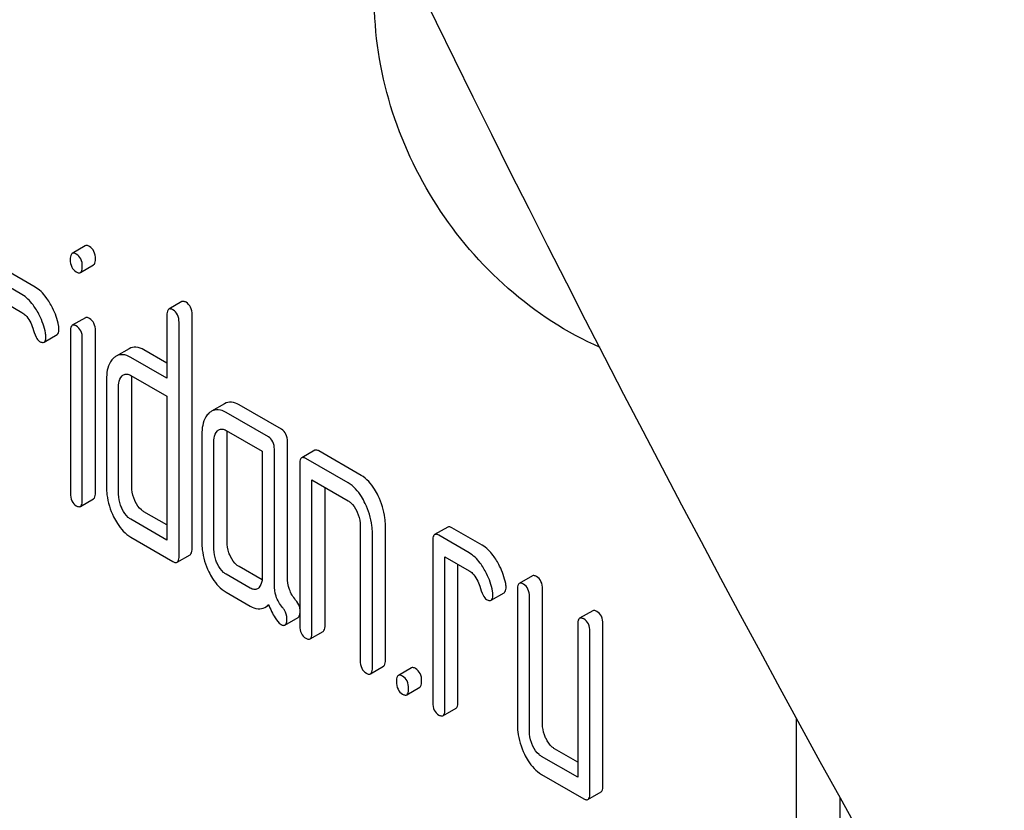
# Model space of a CAD drawing. Units: millimetres. Extents: x 0 to 10500, y -7 to 7425.
# Drawn here: x 7080 to 7096, y 2297 to 2309 of the extents above; entities that cross this region are included whole.
import ezdxf

# ---------------------------------------------------------------- set-up
doc = ezdxf.new("R2010")
doc.units = ezdxf.units.MM
doc.header["$LTSCALE"] = 577.5
doc.layers.get('0').update_dxf_attribs({"linetype": 'CONTINUOUS'})

msp = doc.modelspace()

# ---------------------------------------------------------------- linework, layer by layer
at = {"color": 7, "linetype": 'Continuous'}
for p, q in [((7081.235, 2305.768), (7081.023, 2305.645)), ((7080.42, 2305.099), (7079.929, 2305.382)), ((7081.158, 2305.334), (7081.37, 2305.457)), ((7080.208, 2304.977), (7079.717, 2305.26)), ((7079.815, 2304.911), (7080.208, 2304.685)), ((7082.805, 2304.862), (7082.593, 2304.739)), ((7081.237, 2304.6), (7081.025, 2304.477)), ((7082.562, 2304.639), (7082.562, 2303.618)), ((7082.97, 2300.854), (7082.97, 2304.648)), ((7081.401, 2301.761), (7081.401, 2304.39)), ((7082.758, 2300.732), (7082.758, 2304.526)), ((7080.566, 2304.204), (7080.778, 2304.327)), ((7080.994, 2304.379), (7080.994, 2301.75)), ((7081.188, 2301.638), (7081.188, 2304.267)), ((7081.947, 2304.098), (7081.735, 2303.975)), ((7082.562, 2303.862), (7082.187, 2304.079)), ((7082.562, 2303.618), (7081.975, 2303.956)), ((7081.581, 2303.6), (7081.581, 2301.849)), ((7081.975, 2303.664), (7082.562, 2303.326)), ((7081.989, 2301.858), (7081.989, 2303.609)), ((7081.777, 2301.736), (7081.777, 2303.487)), ((7082.562, 2303.326), (7082.562, 2300.991)), ((7083.497, 2303.204), (7083.285, 2303.081)), ((7084.42, 2302.79), (7083.733, 2303.186)), ((7084.208, 2302.667), (7083.521, 2303.064)), ((7083.129, 2302.707), (7083.129, 2300.956)), ((7083.521, 2302.772), (7084.109, 2302.432)), ((7083.537, 2300.965), (7083.537, 2302.716)), ((7083.325, 2300.842), (7083.325, 2302.593)), ((7084.518, 2300.393), (7084.518, 2302.587)), ((7084.109, 2302.432), (7084.109, 2300.389)), ((7084.306, 2300.27), (7084.306, 2302.465)), ((7084.963, 2302.449), (7084.75, 2302.326)), ((7085.504, 2301.919), (7084.818, 2302.315)), ((7085.716, 2302.041), (7085.03, 2302.438)), ((7084.72, 2302.226), (7084.72, 2299.599)), ((7084.916, 2299.486), (7084.916, 2301.967)), ((7084.916, 2301.967), (7085.504, 2301.627)), ((7085.128, 2299.609), (7085.128, 2301.844)), ((7081.158, 2301.538), (7081.37, 2301.66)), ((7082.562, 2301.236), (7082.187, 2301.452)), ((7082.562, 2300.991), (7081.975, 2301.33)), ((7085.7, 2301.222), (7085.7, 2299.033)), ((7086.109, 2299.042), (7086.109, 2301.231)), ((7087.12, 2301.203), (7086.908, 2301.08)), ((7087.678, 2300.909), (7087.188, 2301.192)), ((7081.975, 2301.038), (7082.66, 2300.643)), ((7085.897, 2298.92), (7085.897, 2301.108)), ((7087.466, 2300.786), (7086.976, 2301.069)), ((7086.877, 2300.98), (7086.877, 2298.354)), ((7082.727, 2300.632), (7082.939, 2300.754)), ((7087.074, 2298.24), (7087.074, 2300.721)), ((7087.074, 2300.721), (7087.466, 2300.494)), ((7084.107, 2300.344), (7083.733, 2300.56)), ((7087.286, 2298.363), (7087.286, 2300.598)), ((7083.913, 2300.211), (7083.521, 2300.437)), ((7088.494, 2300.41), (7088.282, 2300.287)), ((7083.521, 2300.146), (7083.913, 2299.919)), ((7087.824, 2300.014), (7088.036, 2300.136)), ((7088.251, 2300.187), (7088.251, 2297.998)), ((7088.447, 2297.885), (7088.447, 2300.074)), ((7088.659, 2298.008), (7088.659, 2300.196)), ((7084.151, 2299.898), (7084.212, 2299.934)), ((7089.475, 2299.844), (7089.262, 2299.721)), ((7084.477, 2299.612), (7084.69, 2299.734)), ((7089.232, 2299.621), (7089.232, 2297.14)), ((7089.64, 2297.004), (7089.64, 2299.63)), ((7084.885, 2299.386), (7085.097, 2299.508)), ((7089.428, 2296.881), (7089.428, 2299.508)), ((7085.866, 2298.82), (7086.078, 2298.942)), ((7086.532, 2298.916), (7086.32, 2298.794)), ((7086.454, 2298.48), (7086.666, 2298.602)), ((7087.043, 2298.14), (7087.255, 2298.262)), ((7092.785, 2183.597), (7092.785, 2298.104)), ((7089.232, 2297.385), (7088.855, 2297.603)), ((7089.232, 2297.14), (7088.643, 2297.48)), ((7088.643, 2297.188), (7089.33, 2296.792)), ((7089.397, 2296.781), (7089.609, 2296.903)), ((7093.492, 2184.006), (7093.492, 2296.816))]:
    msp.add_line(p, q, dxfattribs=at)
msp.add_arc((7339.226, 2432.807), 280.86, 201.2365, 210.06598, dxfattribs=at)
for points, knots in [([(7089.594, 2304.118), (7089.053, 2304.357), (7088.041, 2305.012), (7086.874, 2306.382), (7086.113, 2308.014), (7085.928, 2309.205), (7085.928, 2309.797)], [0, 0, 0, 0, 0.249261, 0.499669, 0.750428, 1, 1, 1, 1]), ([(7081.302, 2305.757), (7081.296, 2305.76), (7081.276, 2305.771), (7081.249, 2305.775), (7081.235, 2305.768)], [0, 0, 0, 0, 0.327888, 1, 1, 1, 1]), ([(7081.401, 2305.554), (7081.401, 2305.596), (7081.39, 2305.677), (7081.334, 2305.739), (7081.302, 2305.757)], [0, 0, 0, 0, 0.538333, 1, 1, 1, 1]), ([(7081.023, 2305.645), (7081.018, 2305.642), (7080.992, 2305.615), (7080.992, 2305.575), (7080.992, 2305.545)], [0, 0, 0, 0, 0.175162, 1, 1, 1, 1]), ([(7080.992, 2305.545), (7080.992, 2305.504), (7081.002, 2305.423), (7081.059, 2305.363), (7081.09, 2305.345)], [0, 0, 0, 0, 0.534954, 1, 1, 1, 1]), ([(7081.09, 2305.634), (7081.084, 2305.638), (7081.064, 2305.649), (7081.037, 2305.653), (7081.023, 2305.645)], [0, 0, 0, 0, 0.327888, 1, 1, 1, 1]), ([(7081.188, 2305.432), (7081.188, 2305.474), (7081.178, 2305.554), (7081.122, 2305.616), (7081.09, 2305.634)], [0, 0, 0, 0, 0.538333, 1, 1, 1, 1]), ([(7081.37, 2305.457), (7081.375, 2305.46), (7081.4, 2305.486), (7081.401, 2305.525), (7081.401, 2305.554)], [0, 0, 0, 0, 0.17498, 1, 1, 1, 1]), ([(7081.158, 2305.334), (7081.163, 2305.337), (7081.188, 2305.364), (7081.188, 2305.403), (7081.188, 2305.432)], [0, 0, 0, 0, 0.17498, 1, 1, 1, 1]), ([(7081.09, 2305.345), (7081.097, 2305.342), (7081.117, 2305.331), (7081.144, 2305.326), (7081.158, 2305.334)], [0, 0, 0, 0, 0.325559, 1, 1, 1, 1]), ([(7080.655, 2304.849), (7080.638, 2304.877), (7080.574, 2304.973), (7080.491, 2305.058), (7080.42, 2305.099)], [0, 0, 0, 0, 0.286774, 1, 1, 1, 1]), ([(7080.443, 2304.727), (7080.426, 2304.755), (7080.362, 2304.85), (7080.279, 2304.936), (7080.208, 2304.977)], [0, 0, 0, 0, 0.286774, 1, 1, 1, 1]), ([(7082.872, 2304.851), (7082.865, 2304.854), (7082.845, 2304.865), (7082.818, 2304.869), (7082.805, 2304.862)], [0, 0, 0, 0, 0.327898, 1, 1, 1, 1]), ([(7080.59, 2304.353), (7080.571, 2304.451), (7080.527, 2304.581), (7080.461, 2304.698), (7080.443, 2304.727)], [0, 0, 0, 0, 0.745342, 1, 1, 1, 1]), ([(7080.802, 2304.476), (7080.783, 2304.574), (7080.739, 2304.703), (7080.673, 2304.82), (7080.655, 2304.849)], [0, 0, 0, 0, 0.745342, 1, 1, 1, 1]), ([(7082.593, 2304.739), (7082.587, 2304.736), (7082.562, 2304.709), (7082.562, 2304.668), (7082.562, 2304.639)], [0, 0, 0, 0, 0.175159, 1, 1, 1, 1]), ([(7082.66, 2304.728), (7082.653, 2304.732), (7082.633, 2304.742), (7082.606, 2304.747), (7082.593, 2304.739)], [0, 0, 0, 0, 0.327898, 1, 1, 1, 1]), ([(7082.758, 2304.526), (7082.758, 2304.568), (7082.747, 2304.648), (7082.691, 2304.71), (7082.66, 2304.728)], [0, 0, 0, 0, 0.538333, 1, 1, 1, 1]), ([(7082.97, 2304.648), (7082.97, 2304.69), (7082.959, 2304.771), (7082.903, 2304.833), (7082.872, 2304.851)], [0, 0, 0, 0, 0.538333, 1, 1, 1, 1]), ([(7080.208, 2304.685), (7080.228, 2304.673), (7080.311, 2304.608), (7080.358, 2304.508), (7080.382, 2304.432)], [0, 0, 0, 0, 0.230921, 1, 1, 1, 1]), ([(7081.302, 2304.589), (7081.296, 2304.593), (7081.277, 2304.603), (7081.25, 2304.607), (7081.237, 2304.6)], [0, 0, 0, 0, 0.32626, 1, 1, 1, 1]), ([(7081.401, 2304.39), (7081.401, 2304.431), (7081.389, 2304.511), (7081.334, 2304.571), (7081.302, 2304.589)], [0, 0, 0, 0, 0.533955, 1, 1, 1, 1]), ([(7080.382, 2304.432), (7080.398, 2304.382), (7080.425, 2304.307), (7080.469, 2304.231), (7080.494, 2304.216)], [0, 0, 0, 0, 0.642687, 1, 1, 1, 1]), ([(7080.778, 2304.327), (7080.783, 2304.33), (7080.807, 2304.354), (7080.808, 2304.392), (7080.808, 2304.42)], [0, 0, 0, 0, 0.17964, 1, 1, 1, 1]), ([(7081.025, 2304.477), (7081.02, 2304.474), (7080.994, 2304.448), (7080.994, 2304.408), (7080.994, 2304.379)], [0, 0, 0, 0, 0.17664, 1, 1, 1, 1]), ([(7081.09, 2304.467), (7081.084, 2304.471), (7081.064, 2304.481), (7081.038, 2304.485), (7081.025, 2304.477)], [0, 0, 0, 0, 0.32626, 1, 1, 1, 1]), ([(7081.188, 2304.267), (7081.188, 2304.308), (7081.177, 2304.388), (7081.121, 2304.449), (7081.09, 2304.467)], [0, 0, 0, 0, 0.533955, 1, 1, 1, 1]), ([(7080.566, 2304.204), (7080.571, 2304.207), (7080.595, 2304.232), (7080.596, 2304.27), (7080.596, 2304.297)], [0, 0, 0, 0, 0.17964, 1, 1, 1, 1]), ([(7080.494, 2304.216), (7080.501, 2304.212), (7080.522, 2304.201), (7080.551, 2304.196), (7080.566, 2304.204)], [0, 0, 0, 0, 0.326454, 1, 1, 1, 1]), ([(7082.187, 2304.079), (7082.148, 2304.101), (7082.068, 2304.135), (7081.98, 2304.117), (7081.947, 2304.098)], [0, 0, 0, 0, 0.543456, 1, 1, 1, 1]), ([(7081.695, 2303.946), (7081.675, 2303.928), (7081.596, 2303.83), (7081.581, 2303.697), (7081.581, 2303.6)], [0, 0, 0, 0, 0.212485, 1, 1, 1, 1]), ([(7081.975, 2303.956), (7081.936, 2303.979), (7081.855, 2304.013), (7081.768, 2303.995), (7081.735, 2303.975)], [0, 0, 0, 0, 0.543456, 1, 1, 1, 1]), ([(7081.777, 2303.487), (7081.777, 2303.505), (7081.78, 2303.565), (7081.804, 2303.628), (7081.836, 2303.657)], [0, 0, 0, 0, 0.288963, 1, 1, 1, 1]), ([(7081.858, 2303.673), (7081.873, 2303.682), (7081.916, 2303.692), (7081.956, 2303.676), (7081.975, 2303.664)], [0, 0, 0, 0, 0.448659, 1, 1, 1, 1]), ([(7083.521, 2303.064), (7083.483, 2303.086), (7083.404, 2303.119), (7083.318, 2303.1), (7083.285, 2303.081)], [0, 0, 0, 0, 0.541525, 1, 1, 1, 1]), ([(7083.733, 2303.186), (7083.695, 2303.208), (7083.616, 2303.242), (7083.53, 2303.223), (7083.497, 2303.204)], [0, 0, 0, 0, 0.541525, 1, 1, 1, 1]), ([(7083.244, 2303.051), (7083.225, 2303.033), (7083.145, 2302.936), (7083.129, 2302.803), (7083.129, 2302.707)], [0, 0, 0, 0, 0.21672, 1, 1, 1, 1]), ([(7083.403, 2302.781), (7083.419, 2302.79), (7083.462, 2302.8), (7083.501, 2302.783), (7083.521, 2302.772)], [0, 0, 0, 0, 0.448659, 1, 1, 1, 1]), ([(7084.518, 2302.587), (7084.518, 2302.629), (7084.507, 2302.71), (7084.451, 2302.772), (7084.42, 2302.79)], [0, 0, 0, 0, 0.538334, 1, 1, 1, 1]), ([(7083.325, 2302.593), (7083.325, 2302.611), (7083.327, 2302.671), (7083.35, 2302.735), (7083.382, 2302.765)], [0, 0, 0, 0, 0.288526, 1, 1, 1, 1]), ([(7084.306, 2302.465), (7084.306, 2302.507), (7084.295, 2302.587), (7084.239, 2302.649), (7084.208, 2302.667)], [0, 0, 0, 0, 0.538334, 1, 1, 1, 1]), ([(7084.75, 2302.326), (7084.745, 2302.323), (7084.719, 2302.296), (7084.72, 2302.255), (7084.72, 2302.226)], [0, 0, 0, 0, 0.175159, 1, 1, 1, 1]), ([(7084.818, 2302.315), (7084.811, 2302.319), (7084.791, 2302.329), (7084.764, 2302.334), (7084.75, 2302.326)], [0, 0, 0, 0, 0.327898, 1, 1, 1, 1]), ([(7085.03, 2302.438), (7085.023, 2302.441), (7085.003, 2302.452), (7084.976, 2302.456), (7084.963, 2302.449)], [0, 0, 0, 0, 0.327898, 1, 1, 1, 1]), ([(7085.992, 2301.708), (7085.974, 2301.746), (7085.905, 2301.873), (7085.806, 2301.99), (7085.716, 2302.041)], [0, 0, 0, 0, 0.290619, 1, 1, 1, 1]), ([(7081.581, 2301.849), (7081.581, 2301.809), (7081.59, 2301.643), (7081.641, 2301.48), (7081.696, 2301.368)], [0, 0, 0, 0, 0.245023, 1, 1, 1, 1]), ([(7082.048, 2301.617), (7082.038, 2301.637), (7082.005, 2301.713), (7081.989, 2301.797), (7081.989, 2301.858)], [0, 0, 0, 0, 0.26312, 1, 1, 1, 1]), ([(7085.78, 2301.586), (7085.762, 2301.624), (7085.693, 2301.751), (7085.593, 2301.867), (7085.504, 2301.919)], [0, 0, 0, 0, 0.290619, 1, 1, 1, 1]), ([(7080.994, 2301.75), (7080.994, 2301.708), (7081.003, 2301.627), (7081.06, 2301.566), (7081.09, 2301.549)], [0, 0, 0, 0, 0.543357, 1, 1, 1, 1]), ([(7081.37, 2301.66), (7081.375, 2301.663), (7081.401, 2301.69), (7081.401, 2301.731), (7081.401, 2301.761)], [0, 0, 0, 0, 0.172824, 1, 1, 1, 1]), ([(7081.836, 2301.495), (7081.826, 2301.515), (7081.793, 2301.591), (7081.777, 2301.675), (7081.777, 2301.736)], [0, 0, 0, 0, 0.268626, 1, 1, 1, 1]), ([(7086.109, 2301.231), (7086.109, 2301.271), (7086.098, 2301.435), (7086.047, 2301.596), (7085.992, 2301.708)], [0, 0, 0, 0, 0.240527, 1, 1, 1, 1]), ([(7081.09, 2301.549), (7081.097, 2301.545), (7081.117, 2301.534), (7081.144, 2301.53), (7081.158, 2301.538)], [0, 0, 0, 0, 0.325072, 1, 1, 1, 1]), ([(7081.158, 2301.538), (7081.163, 2301.541), (7081.189, 2301.568), (7081.188, 2301.608), (7081.188, 2301.638)], [0, 0, 0, 0, 0.172824, 1, 1, 1, 1]), ([(7082.187, 2301.452), (7082.173, 2301.46), (7082.114, 2301.503), (7082.073, 2301.566), (7082.048, 2301.617)], [0, 0, 0, 0, 0.221221, 1, 1, 1, 1]), ([(7085.504, 2301.627), (7085.519, 2301.619), (7085.578, 2301.575), (7085.617, 2301.51), (7085.642, 2301.46)], [0, 0, 0, 0, 0.228324, 1, 1, 1, 1]), ([(7085.897, 2301.108), (7085.897, 2301.148), (7085.886, 2301.313), (7085.834, 2301.473), (7085.78, 2301.586)], [0, 0, 0, 0, 0.240527, 1, 1, 1, 1]), ([(7081.696, 2301.368), (7081.714, 2301.33), (7081.784, 2301.203), (7081.885, 2301.09), (7081.975, 2301.038)], [0, 0, 0, 0, 0.286698, 1, 1, 1, 1]), ([(7081.975, 2301.33), (7081.961, 2301.338), (7081.901, 2301.38), (7081.86, 2301.444), (7081.836, 2301.495)], [0, 0, 0, 0, 0.227936, 1, 1, 1, 1]), ([(7085.642, 2301.46), (7085.651, 2301.44), (7085.684, 2301.365), (7085.7, 2301.282), (7085.7, 2301.222)], [0, 0, 0, 0, 0.268336, 1, 1, 1, 1]), ([(7087.188, 2301.192), (7087.181, 2301.195), (7087.161, 2301.206), (7087.134, 2301.21), (7087.12, 2301.203)], [0, 0, 0, 0, 0.327898, 1, 1, 1, 1]), ([(7086.908, 2301.08), (7086.903, 2301.077), (7086.877, 2301.05), (7086.877, 2301.01), (7086.877, 2300.98)], [0, 0, 0, 0, 0.175159, 1, 1, 1, 1]), ([(7086.976, 2301.069), (7086.969, 2301.073), (7086.949, 2301.084), (7086.922, 2301.088), (7086.908, 2301.08)], [0, 0, 0, 0, 0.327898, 1, 1, 1, 1]), ([(7083.129, 2300.956), (7083.129, 2300.915), (7083.138, 2300.75), (7083.188, 2300.588), (7083.242, 2300.476)], [0, 0, 0, 0, 0.245926, 1, 1, 1, 1]), ([(7083.594, 2300.725), (7083.584, 2300.744), (7083.552, 2300.82), (7083.537, 2300.904), (7083.537, 2300.965)], [0, 0, 0, 0, 0.263588, 1, 1, 1, 1]), ([(7087.914, 2300.659), (7087.896, 2300.687), (7087.832, 2300.782), (7087.749, 2300.868), (7087.678, 2300.909)], [0, 0, 0, 0, 0.286774, 1, 1, 1, 1]), ([(7082.727, 2300.632), (7082.732, 2300.635), (7082.758, 2300.662), (7082.758, 2300.702), (7082.758, 2300.732)], [0, 0, 0, 0, 0.172824, 1, 1, 1, 1]), ([(7082.939, 2300.754), (7082.944, 2300.757), (7082.97, 2300.784), (7082.97, 2300.825), (7082.97, 2300.854)], [0, 0, 0, 0, 0.172824, 1, 1, 1, 1]), ([(7083.382, 2300.602), (7083.372, 2300.622), (7083.339, 2300.698), (7083.325, 2300.782), (7083.325, 2300.842)], [0, 0, 0, 0, 0.269169, 1, 1, 1, 1]), ([(7083.733, 2300.56), (7083.719, 2300.568), (7083.659, 2300.61), (7083.618, 2300.674), (7083.594, 2300.725)], [0, 0, 0, 0, 0.221221, 1, 1, 1, 1]), ([(7087.701, 2300.536), (7087.684, 2300.564), (7087.62, 2300.66), (7087.537, 2300.745), (7087.466, 2300.786)], [0, 0, 0, 0, 0.286774, 1, 1, 1, 1]), ([(7082.66, 2300.643), (7082.666, 2300.639), (7082.686, 2300.628), (7082.713, 2300.624), (7082.727, 2300.632)], [0, 0, 0, 0, 0.325072, 1, 1, 1, 1]), ([(7083.521, 2300.437), (7083.507, 2300.446), (7083.447, 2300.488), (7083.406, 2300.552), (7083.382, 2300.602)], [0, 0, 0, 0, 0.227936, 1, 1, 1, 1]), ([(7088.061, 2300.285), (7088.042, 2300.383), (7087.997, 2300.512), (7087.931, 2300.63), (7087.914, 2300.659)], [0, 0, 0, 0, 0.745342, 1, 1, 1, 1]), ([(7083.242, 2300.476), (7083.261, 2300.438), (7083.329, 2300.311), (7083.431, 2300.197), (7083.521, 2300.146)], [0, 0, 0, 0, 0.286852, 1, 1, 1, 1]), ([(7084.651, 2300.017), (7084.608, 2300.068), (7084.537, 2300.187), (7084.518, 2300.324), (7084.518, 2300.393)], [0, 0, 0, 0, 0.492681, 1, 1, 1, 1]), ([(7087.466, 2300.494), (7087.487, 2300.482), (7087.569, 2300.417), (7087.616, 2300.318), (7087.64, 2300.242)], [0, 0, 0, 0, 0.230921, 1, 1, 1, 1]), ([(7087.849, 2300.162), (7087.829, 2300.261), (7087.785, 2300.39), (7087.719, 2300.507), (7087.701, 2300.536)], [0, 0, 0, 0, 0.745342, 1, 1, 1, 1]), ([(7088.561, 2300.399), (7088.554, 2300.403), (7088.534, 2300.413), (7088.507, 2300.418), (7088.494, 2300.41)], [0, 0, 0, 0, 0.327898, 1, 1, 1, 1]), ([(7088.659, 2300.196), (7088.659, 2300.238), (7088.648, 2300.319), (7088.592, 2300.381), (7088.561, 2300.399)], [0, 0, 0, 0, 0.538334, 1, 1, 1, 1]), ([(7084.109, 2300.389), (7084.109, 2300.371), (7084.107, 2300.31), (7084.083, 2300.246), (7084.051, 2300.216)], [0, 0, 0, 0, 0.288902, 1, 1, 1, 1]), ([(7084.439, 2299.895), (7084.393, 2299.949), (7084.323, 2300.07), (7084.306, 2300.206), (7084.306, 2300.27)], [0, 0, 0, 0, 0.526803, 1, 1, 1, 1]), ([(7087.64, 2300.242), (7087.656, 2300.191), (7087.683, 2300.116), (7087.727, 2300.04), (7087.752, 2300.025)], [0, 0, 0, 0, 0.642691, 1, 1, 1, 1]), ([(7088.282, 2300.287), (7088.276, 2300.284), (7088.251, 2300.257), (7088.251, 2300.217), (7088.251, 2300.187)], [0, 0, 0, 0, 0.175159, 1, 1, 1, 1]), ([(7088.349, 2300.276), (7088.342, 2300.28), (7088.322, 2300.291), (7088.295, 2300.295), (7088.282, 2300.287)], [0, 0, 0, 0, 0.327898, 1, 1, 1, 1]), ([(7088.447, 2300.074), (7088.447, 2300.116), (7088.436, 2300.196), (7088.38, 2300.258), (7088.349, 2300.276)], [0, 0, 0, 0, 0.538334, 1, 1, 1, 1]), ([(7084.03, 2300.201), (7084.014, 2300.192), (7083.972, 2300.183), (7083.933, 2300.2), (7083.913, 2300.211)], [0, 0, 0, 0, 0.44813, 1, 1, 1, 1]), ([(7087.824, 2300.014), (7087.829, 2300.017), (7087.854, 2300.041), (7087.854, 2300.079), (7087.854, 2300.107)], [0, 0, 0, 0, 0.179642, 1, 1, 1, 1]), ([(7088.036, 2300.136), (7088.041, 2300.139), (7088.066, 2300.164), (7088.067, 2300.202), (7088.067, 2300.229)], [0, 0, 0, 0, 0.179642, 1, 1, 1, 1]), ([(7083.913, 2299.919), (7083.952, 2299.896), (7084.031, 2299.862), (7084.118, 2299.879), (7084.151, 2299.898)], [0, 0, 0, 0, 0.545658, 1, 1, 1, 1]), ([(7084.208, 2299.945), (7084.24, 2299.87), (7084.296, 2299.756), (7084.373, 2299.645), (7084.414, 2299.621)], [0, 0, 0, 0, 0.634682, 1, 1, 1, 1]), ([(7084.72, 2299.873), (7084.718, 2299.886), (7084.707, 2299.939), (7084.677, 2299.986), (7084.651, 2300.017)], [0, 0, 0, 0, 0.239192, 1, 1, 1, 1]), ([(7087.752, 2300.025), (7087.759, 2300.021), (7087.781, 2300.01), (7087.81, 2300.005), (7087.824, 2300.014)], [0, 0, 0, 0, 0.32646, 1, 1, 1, 1]), ([(7084.51, 2299.718), (7084.51, 2299.765), (7084.489, 2299.83), (7084.45, 2299.881), (7084.439, 2299.895)], [0, 0, 0, 0, 0.729196, 1, 1, 1, 1]), ([(7084.69, 2299.734), (7084.694, 2299.737), (7084.712, 2299.753), (7084.717, 2299.78), (7084.72, 2299.8)], [0, 0, 0, 0, 0.192502, 1, 1, 1, 1]), ([(7089.542, 2299.833), (7089.535, 2299.836), (7089.515, 2299.847), (7089.488, 2299.851), (7089.475, 2299.844)], [0, 0, 0, 0, 0.327898, 1, 1, 1, 1]), ([(7089.64, 2299.63), (7089.64, 2299.672), (7089.629, 2299.753), (7089.573, 2299.815), (7089.542, 2299.833)], [0, 0, 0, 0, 0.538334, 1, 1, 1, 1]), ([(7084.414, 2299.621), (7084.42, 2299.618), (7084.439, 2299.608), (7084.464, 2299.604), (7084.477, 2299.612)], [0, 0, 0, 0, 0.320917, 1, 1, 1, 1]), ([(7084.477, 2299.612), (7084.49, 2299.619), (7084.509, 2299.657), (7084.51, 2299.694), (7084.51, 2299.718)], [0, 0, 0, 0, 0.377583, 1, 1, 1, 1]), ([(7084.72, 2299.599), (7084.72, 2299.557), (7084.729, 2299.476), (7084.787, 2299.415), (7084.818, 2299.397)], [0, 0, 0, 0, 0.539315, 1, 1, 1, 1]), ([(7085.097, 2299.508), (7085.102, 2299.511), (7085.128, 2299.539), (7085.128, 2299.579), (7085.128, 2299.609)], [0, 0, 0, 0, 0.172824, 1, 1, 1, 1]), ([(7089.262, 2299.721), (7089.257, 2299.718), (7089.231, 2299.691), (7089.232, 2299.65), (7089.232, 2299.621)], [0, 0, 0, 0, 0.175159, 1, 1, 1, 1]), ([(7089.33, 2299.71), (7089.323, 2299.714), (7089.303, 2299.724), (7089.276, 2299.729), (7089.262, 2299.721)], [0, 0, 0, 0, 0.327898, 1, 1, 1, 1]), ([(7089.428, 2299.508), (7089.428, 2299.55), (7089.417, 2299.63), (7089.361, 2299.692), (7089.33, 2299.71)], [0, 0, 0, 0, 0.538334, 1, 1, 1, 1]), ([(7084.885, 2299.386), (7084.89, 2299.389), (7084.916, 2299.416), (7084.916, 2299.456), (7084.916, 2299.486)], [0, 0, 0, 0, 0.172824, 1, 1, 1, 1]), ([(7084.818, 2299.397), (7084.824, 2299.393), (7084.844, 2299.383), (7084.871, 2299.378), (7084.885, 2299.386)], [0, 0, 0, 0, 0.325072, 1, 1, 1, 1]), ([(7085.7, 2299.033), (7085.7, 2298.991), (7085.71, 2298.91), (7085.767, 2298.849), (7085.799, 2298.831)], [0, 0, 0, 0, 0.539315, 1, 1, 1, 1]), ([(7086.078, 2298.942), (7086.083, 2298.945), (7086.109, 2298.972), (7086.109, 2299.013), (7086.109, 2299.042)], [0, 0, 0, 0, 0.172824, 1, 1, 1, 1]), ([(7085.799, 2298.831), (7085.805, 2298.827), (7085.825, 2298.816), (7085.852, 2298.812), (7085.866, 2298.82)], [0, 0, 0, 0, 0.325072, 1, 1, 1, 1]), ([(7085.866, 2298.82), (7085.871, 2298.823), (7085.897, 2298.85), (7085.897, 2298.89), (7085.897, 2298.92)], [0, 0, 0, 0, 0.172824, 1, 1, 1, 1]), ([(7086.32, 2298.794), (7086.314, 2298.79), (7086.289, 2298.763), (7086.289, 2298.723), (7086.289, 2298.693)], [0, 0, 0, 0, 0.175159, 1, 1, 1, 1]), ([(7086.387, 2298.783), (7086.38, 2298.786), (7086.36, 2298.797), (7086.333, 2298.801), (7086.32, 2298.794)], [0, 0, 0, 0, 0.327898, 1, 1, 1, 1]), ([(7086.599, 2298.905), (7086.593, 2298.909), (7086.573, 2298.919), (7086.545, 2298.924), (7086.532, 2298.916)], [0, 0, 0, 0, 0.327898, 1, 1, 1, 1]), ([(7086.697, 2298.703), (7086.697, 2298.745), (7086.686, 2298.825), (7086.63, 2298.887), (7086.599, 2298.905)], [0, 0, 0, 0, 0.538333, 1, 1, 1, 1]), ([(7086.289, 2298.693), (7086.289, 2298.651), (7086.298, 2298.57), (7086.356, 2298.509), (7086.387, 2298.491)], [0, 0, 0, 0, 0.539315, 1, 1, 1, 1]), ([(7086.485, 2298.58), (7086.485, 2298.622), (7086.474, 2298.703), (7086.418, 2298.765), (7086.387, 2298.783)], [0, 0, 0, 0, 0.538333, 1, 1, 1, 1]), ([(7086.666, 2298.602), (7086.672, 2298.605), (7086.697, 2298.632), (7086.697, 2298.673), (7086.697, 2298.703)], [0, 0, 0, 0, 0.172824, 1, 1, 1, 1]), ([(7086.387, 2298.491), (7086.394, 2298.487), (7086.414, 2298.476), (7086.441, 2298.472), (7086.454, 2298.48)], [0, 0, 0, 0, 0.325072, 1, 1, 1, 1]), ([(7086.454, 2298.48), (7086.46, 2298.483), (7086.485, 2298.51), (7086.485, 2298.55), (7086.485, 2298.58)], [0, 0, 0, 0, 0.172824, 1, 1, 1, 1]), ([(7086.877, 2298.354), (7086.877, 2298.311), (7086.887, 2298.23), (7086.944, 2298.169), (7086.976, 2298.151)], [0, 0, 0, 0, 0.539315, 1, 1, 1, 1]), ([(7087.255, 2298.262), (7087.26, 2298.266), (7087.286, 2298.293), (7087.286, 2298.333), (7087.286, 2298.363)], [0, 0, 0, 0, 0.172824, 1, 1, 1, 1]), ([(7087.043, 2298.14), (7087.048, 2298.143), (7087.074, 2298.17), (7087.074, 2298.211), (7087.074, 2298.24)], [0, 0, 0, 0, 0.172824, 1, 1, 1, 1]), ([(7086.976, 2298.151), (7086.982, 2298.147), (7087.002, 2298.137), (7087.029, 2298.132), (7087.043, 2298.14)], [0, 0, 0, 0, 0.325072, 1, 1, 1, 1]), ([(7088.251, 2297.998), (7088.251, 2297.958), (7088.26, 2297.793), (7088.31, 2297.631), (7088.364, 2297.518)], [0, 0, 0, 0, 0.245926, 1, 1, 1, 1]), ([(7088.716, 2297.768), (7088.706, 2297.787), (7088.674, 2297.863), (7088.659, 2297.947), (7088.659, 2298.008)], [0, 0, 0, 0, 0.263588, 1, 1, 1, 1]), ([(7088.504, 2297.645), (7088.494, 2297.665), (7088.462, 2297.741), (7088.447, 2297.825), (7088.447, 2297.885)], [0, 0, 0, 0, 0.269169, 1, 1, 1, 1]), ([(7088.855, 2297.603), (7088.841, 2297.611), (7088.782, 2297.653), (7088.741, 2297.717), (7088.716, 2297.768)], [0, 0, 0, 0, 0.221221, 1, 1, 1, 1]), ([(7088.364, 2297.518), (7088.383, 2297.481), (7088.451, 2297.354), (7088.553, 2297.24), (7088.643, 2297.188)], [0, 0, 0, 0, 0.286853, 1, 1, 1, 1]), ([(7088.643, 2297.48), (7088.629, 2297.488), (7088.569, 2297.531), (7088.528, 2297.595), (7088.504, 2297.645)], [0, 0, 0, 0, 0.227936, 1, 1, 1, 1]), ([(7089.397, 2296.781), (7089.402, 2296.784), (7089.428, 2296.811), (7089.428, 2296.851), (7089.428, 2296.881)], [0, 0, 0, 0, 0.172824, 1, 1, 1, 1]), ([(7089.609, 2296.903), (7089.614, 2296.906), (7089.64, 2296.934), (7089.64, 2296.974), (7089.64, 2297.004)], [0, 0, 0, 0, 0.172824, 1, 1, 1, 1]), ([(7089.33, 2296.792), (7089.336, 2296.788), (7089.356, 2296.778), (7089.383, 2296.773), (7089.397, 2296.781)], [0, 0, 0, 0, 0.325072, 1, 1, 1, 1])]:
    msp.add_open_spline(points, degree=3, knots=knots, dxfattribs=at)
for points in [[(7080.808, 2304.42), (7080.808, 2304.438), (7080.806, 2304.457), (7080.802, 2304.476)], [(7080.596, 2304.297), (7080.596, 2304.316), (7080.594, 2304.335), (7080.59, 2304.353)], [(7081.735, 2303.975), (7081.72, 2303.967), (7081.707, 2303.957), (7081.695, 2303.946)], [(7081.836, 2303.657), (7081.842, 2303.663), (7081.85, 2303.669), (7081.858, 2303.673)], [(7081.989, 2303.609), (7081.989, 2303.625), (7081.99, 2303.64), (7081.992, 2303.655)], [(7083.285, 2303.081), (7083.271, 2303.073), (7083.257, 2303.063), (7083.244, 2303.051)], [(7083.382, 2302.765), (7083.388, 2302.771), (7083.396, 2302.776), (7083.403, 2302.781)], [(7083.537, 2302.716), (7083.537, 2302.731), (7083.538, 2302.746), (7083.539, 2302.761)], [(7088.067, 2300.229), (7088.067, 2300.248), (7088.064, 2300.267), (7088.061, 2300.285)], [(7084.051, 2300.216), (7084.044, 2300.21), (7084.038, 2300.205), (7084.03, 2300.201)], [(7087.854, 2300.107), (7087.854, 2300.125), (7087.852, 2300.144), (7087.849, 2300.162)], [(7084.151, 2299.898), (7084.172, 2299.91), (7084.191, 2299.927), (7084.208, 2299.945)]]:
    msp.add_open_spline(points, degree=3, dxfattribs=at)

doc.saveas('drawing.dxf')
